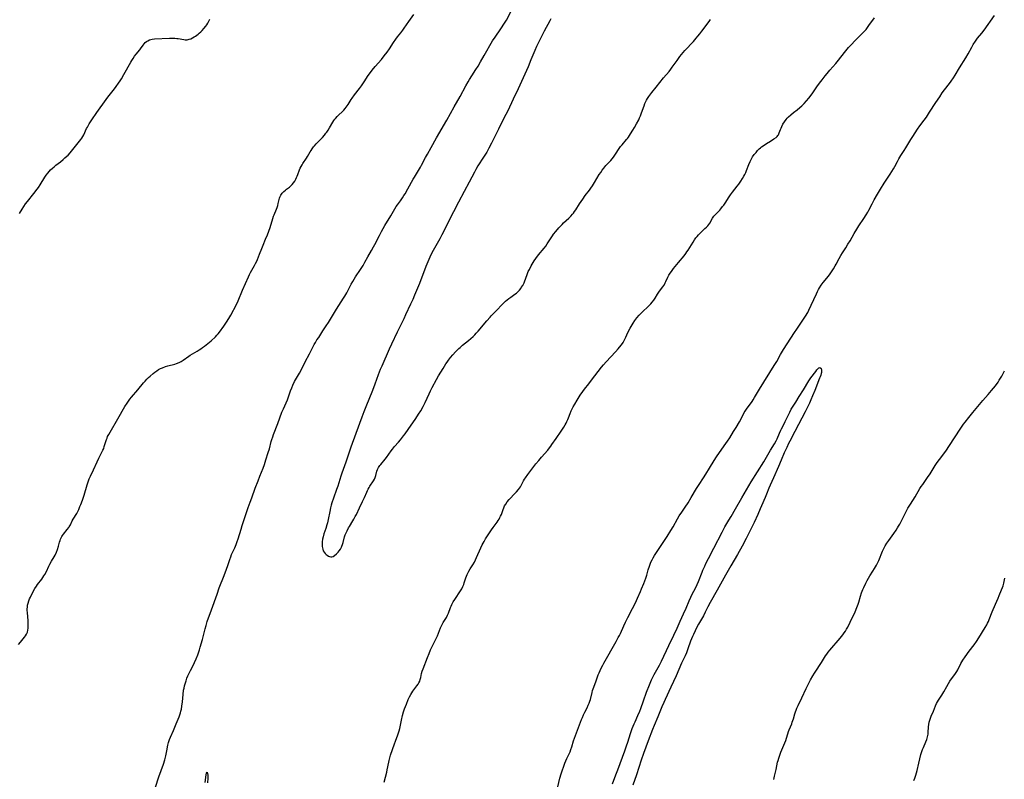
# Model space of a CAD drawing. Units: inches. Extents: x 2133969 to 2139432, y 219007 to 224472.
# Drawn here: x 2135451 to 2135755, y 220595 to 220830 of the extents above; entities that cross this region are included whole.
import ezdxf

# ---------------------------------------------------------------- set-up
doc = ezdxf.new("R2010")
doc.units = ezdxf.units.IN
doc.header["$MEASUREMENT"] = 0
doc.layers.add('c_20_T13S_R21E', color=236, linetype='Continuous')

msp = doc.modelspace()

# ---------------------------------------------------------------- linework, layer by layer
at = {"layer": 'c_20_T13S_R21E'}
for points in [[(2135492.65, 220592.82, 842), (2135493.73, 220596.06, 842), (2135495.08, 220599.94, 842), (2135495.49, 220601.25, 842), (2135495.83, 220602.52, 842), (2135496.16, 220604.09, 842), (2135496.47, 220605.8, 842), (2135496.64, 220606.58, 842), (2135496.84, 220607.21, 842), (2135496.96, 220607.56, 842), (2135497.28, 220608.31, 842), (2135498.2, 220610.31, 842), (2135499.05, 220612.33, 842), (2135499.94, 220614.54, 842), (2135500.17, 220615.17, 842), (2135500.35, 220615.74, 842), (2135500.51, 220616.31, 842), (2135500.64, 220616.95, 842), (2135500.79, 220617.87, 842), (2135500.95, 220619.19, 842), (2135501.17, 220621.44, 842), (2135501.35, 220622.74, 842), (2135501.46, 220623.34, 842), (2135501.62, 220624.06, 842), (2135501.88, 220625.06, 842), (2135502.08, 220625.68, 842), (2135502.35, 220626.43, 842), (2135502.66, 220627.17, 842), (2135502.92, 220627.76, 842), (2135503.46, 220628.85, 842), (2135504.36, 220630.58, 842), (2135504.7, 220631.28, 842), (2135505.22, 220632.42, 842), (2135505.73, 220633.71, 842), (2135506.22, 220635.16, 842), (2135506.48, 220636.03, 842), (2135507.14, 220638.41, 842), (2135508, 220641.73, 842), (2135508.25, 220642.67, 842), (2135508.65, 220643.91, 842), (2135509.99, 220647.51, 842), (2135511.67, 220652.4, 842), (2135512.34, 220654.3, 842), (2135513.83, 220658.18, 842), (2135514.56, 220660.12, 842), (2135514.94, 220661.2, 842), (2135515.59, 220663.13, 842), (2135515.89, 220663.95, 842), (2135516.16, 220664.58, 842), (2135517.11, 220666.67, 842), (2135517.53, 220667.71, 842), (2135517.83, 220668.59, 842), (2135518.12, 220669.48, 842), (2135519.05, 220672.44, 842), (2135519.42, 220673.6, 842), (2135520.37, 220676.33, 842), (2135521.3, 220679.14, 842), (2135521.86, 220680.75, 842), (2135522.36, 220682.14, 842), (2135523.46, 220685.04, 842), (2135524.3, 220687.37, 842), (2135524.85, 220688.78, 842), (2135525.85, 220691.26, 842), (2135526.27, 220692.41, 842), (2135526.74, 220693.84, 842), (2135527.45, 220696.06, 842), (2135527.79, 220697.22, 842), (2135528.39, 220699.47, 842), (2135528.57, 220700.07, 842), (2135528.85, 220700.91, 842), (2135529.12, 220701.66, 842), (2135530.43, 220705.08, 842), (2135531.68, 220708.51, 842), (2135532.12, 220709.57, 842), (2135532.99, 220711.44, 842), (2135533.39, 220712.36, 842), (2135533.63, 220713, 842), (2135534.36, 220715.12, 842), (2135534.7, 220716.01, 842), (2135535.04, 220716.86, 842), (2135535.57, 220717.96, 842), (2135536.17, 220719.05, 842), (2135537.07, 220720.6, 842), (2135537.47, 220721.33, 842), (2135538.87, 220724.09, 842), (2135540.17, 220726.51, 842), (2135541.64, 220729.37, 842), (2135541.99, 220729.99, 842), (2135542.48, 220730.81, 842), (2135543.01, 220731.61, 842), (2135544.33, 220733.58, 842), (2135545.37, 220735.18, 842), (2135546.03, 220736.23, 842), (2135548.52, 220740.34, 842), (2135549.22, 220741.44, 842), (2135550.71, 220743.71, 842), (2135551.11, 220744.35, 842), (2135551.68, 220745.34, 842), (2135553.05, 220748, 842), (2135553.57, 220748.89, 842), (2135554.4, 220750.24, 842), (2135555.9, 220752.52, 842), (2135556.7, 220753.8, 842), (2135557.28, 220754.81, 842), (2135558.17, 220756.46, 842), (2135559.28, 220758.36, 842), (2135559.95, 220759.58, 842), (2135560.33, 220760.28, 842), (2135561.74, 220763.07, 842), (2135562.41, 220764.28, 842), (2135563.46, 220766.13, 842), (2135565.28, 220769.14, 842), (2135566.49, 220771.25, 842), (2135566.93, 220771.94, 842), (2135567.29, 220772.45, 842), (2135568.25, 220773.76, 842), (2135568.88, 220774.66, 842), (2135569.33, 220775.34, 842), (2135569.69, 220775.93, 842), (2135570.56, 220777.43, 842), (2135572.2, 220780.45, 842), (2135572.55, 220781.06, 842), (2135574.38, 220784.09, 842), (2135574.76, 220784.77, 842), (2135575.99, 220787.11, 842), (2135576.54, 220788.1, 842), (2135577.76, 220790.22, 842), (2135579.41, 220793.15, 842), (2135582.59, 220798.65, 842), (2135584.83, 220802.77, 842), (2135586.65, 220805.96, 842), (2135588.42, 220809.23, 842), (2135589.1, 220810.43, 842), (2135589.53, 220811.14, 842), (2135590.28, 220812.34, 842), (2135591.53, 220814.25, 842), (2135592.19, 220815.3, 842), (2135592.94, 220816.58, 842), (2135594.06, 220818.58, 842), (2135596.68, 220823.06, 842), (2135597.42, 220824.22, 842), (2135599.18, 220826.79, 842), (2135600.33, 220828.53, 842), (2135600.94, 220829.52, 842), (2135602.33, 220832.02, 842)], [(2135450.42, 220636.87, 840), (2135450.96, 220637.55, 840), (2135452.24, 220639.08, 840), (2135452.59, 220639.57, 840), (2135452.9, 220640.08, 840), (2135453.13, 220640.61, 840), (2135453.31, 220641.3, 840), (2135453.38, 220641.94, 840), (2135453.4, 220642.61, 840), (2135453.39, 220643.26, 840), (2135453.33, 220644.18, 840), (2135453.13, 220646.75, 840), (2135453.1, 220647.39, 840), (2135453.1, 220647.87, 840), (2135453.13, 220648.42, 840), (2135453.2, 220648.97, 840), (2135453.36, 220649.65, 840), (2135453.59, 220650.32, 840), (2135453.82, 220650.9, 840), (2135454.08, 220651.48, 840), (2135454.85, 220653.02, 840), (2135455.48, 220654.16, 840), (2135455.94, 220654.87, 840), (2135456.3, 220655.38, 840), (2135457.58, 220657.04, 840), (2135457.92, 220657.51, 840), (2135458.24, 220657.99, 840), (2135458.54, 220658.47, 840), (2135459.03, 220659.4, 840), (2135459.8, 220661.04, 840), (2135460.1, 220661.64, 840), (2135460.59, 220662.55, 840), (2135461.38, 220663.9, 840), (2135461.66, 220664.43, 840), (2135462.1, 220665.36, 840), (2135462.44, 220666.17, 840), (2135462.77, 220667.16, 840), (2135463.08, 220668.44, 840), (2135463.22, 220668.97, 840), (2135463.36, 220669.35, 840), (2135463.53, 220669.72, 840), (2135463.81, 220670.22, 840), (2135463.98, 220670.47, 840), (2135464.32, 220670.94, 840), (2135465.42, 220672.32, 840), (2135465.87, 220672.95, 840), (2135466.04, 220673.2, 840), (2135466.39, 220673.81, 840), (2135466.98, 220674.99, 840), (2135467.28, 220675.57, 840), (2135468.35, 220677.27, 840), (2135468.68, 220677.88, 840), (2135468.98, 220678.52, 840), (2135469.35, 220679.38, 840), (2135469.61, 220680.04, 840), (2135470.11, 220681.4, 840), (2135470.61, 220682.93, 840), (2135471.55, 220686.09, 840), (2135471.96, 220687.3, 840), (2135472.22, 220687.97, 840), (2135472.59, 220688.83, 840), (2135473.5, 220690.73, 840), (2135474.67, 220693.26, 840), (2135475.21, 220694.37, 840), (2135476.15, 220696.16, 840), (2135476.43, 220696.76, 840), (2135476.68, 220697.37, 840), (2135476.86, 220697.89, 840), (2135477.32, 220699.45, 840), (2135477.52, 220700.05, 840), (2135477.7, 220700.52, 840), (2135477.9, 220700.99, 840), (2135478.25, 220701.68, 840), (2135478.63, 220702.37, 840), (2135481.06, 220706.44, 840), (2135483.25, 220710.3, 840), (2135483.89, 220711.34, 840), (2135484.3, 220711.96, 840), (2135484.75, 220712.57, 840), (2135485.27, 220713.2, 840), (2135487.2, 220715.38, 840), (2135489, 220717.56, 840), (2135489.45, 220718.1, 840), (2135489.96, 220718.67, 840), (2135490.54, 220719.25, 840), (2135491, 220719.68, 840), (2135491.94, 220720.5, 840), (2135492.43, 220720.88, 840), (2135493.08, 220721.33, 840), (2135493.63, 220721.65, 840), (2135494.23, 220721.96, 840), (2135494.85, 220722.24, 840), (2135495.75, 220722.58, 840), (2135496.45, 220722.81, 840), (2135498.61, 220723.38, 840), (2135499.14, 220723.55, 840), (2135499.96, 220723.89, 840), (2135500.57, 220724.21, 840), (2135501.15, 220724.57, 840), (2135502.94, 220725.86, 840), (2135503.38, 220726.14, 840), (2135505.48, 220727.31, 840), (2135506.15, 220727.72, 840), (2135506.68, 220728.07, 840), (2135507.2, 220728.44, 840), (2135507.76, 220728.86, 840), (2135508.31, 220729.3, 840), (2135509.8, 220730.59, 840), (2135511.14, 220731.82, 840), (2135511.55, 220732.24, 840), (2135511.95, 220732.69, 840), (2135512.42, 220733.26, 840), (2135513.78, 220735.08, 840), (2135514.6, 220736.26, 840), (2135515.3, 220737.39, 840), (2135515.91, 220738.49, 840), (2135517.69, 220741.77, 840), (2135518.2, 220742.85, 840), (2135519.55, 220746.15, 840), (2135521.35, 220750.27, 840), (2135521.68, 220750.99, 840), (2135522.01, 220751.65, 840), (2135522.37, 220752.3, 840), (2135523.2, 220753.74, 840), (2135523.56, 220754.4, 840), (2135523.91, 220755.11, 840), (2135524.15, 220755.63, 840), (2135524.8, 220757.23, 840), (2135525.47, 220759.06, 840), (2135525.85, 220760.05, 840), (2135526.65, 220761.93, 840), (2135527.18, 220763.25, 840), (2135528, 220765.54, 840), (2135528.88, 220768.31, 840), (2135529.1, 220768.95, 840), (2135529.28, 220769.41, 840), (2135530.02, 220771.14, 840), (2135530.25, 220771.72, 840), (2135530.43, 220772.29, 840), (2135530.56, 220772.88, 840), (2135530.78, 220774.17, 840), (2135530.87, 220774.53, 840), (2135530.99, 220774.87, 840), (2135531.33, 220775.51, 840), (2135531.78, 220776.11, 840), (2135532.24, 220776.6, 840), (2135532.75, 220777.06, 840), (2135533.05, 220777.3, 840), (2135533.98, 220777.98, 840), (2135534.42, 220778.34, 840), (2135534.86, 220778.76, 840), (2135535.27, 220779.26, 840), (2135535.65, 220779.84, 840), (2135535.99, 220780.46, 840), (2135536.19, 220780.89, 840), (2135536.38, 220781.33, 840), (2135536.59, 220781.89, 840), (2135537.09, 220783.29, 840), (2135537.32, 220783.82, 840), (2135537.59, 220784.34, 840), (2135537.89, 220784.85, 840), (2135538.16, 220785.27, 840), (2135539.3, 220786.94, 840), (2135539.6, 220787.42, 840), (2135540.4, 220788.85, 840), (2135540.67, 220789.3, 840), (2135540.96, 220789.74, 840), (2135541.44, 220790.37, 840), (2135541.71, 220790.69, 840), (2135542.24, 220791.27, 840), (2135544.18, 220793.31, 840), (2135544.76, 220793.98, 840), (2135545.24, 220794.59, 840), (2135545.48, 220794.91, 840), (2135545.94, 220795.58, 840), (2135546.36, 220796.27, 840), (2135547.35, 220797.96, 840), (2135547.7, 220798.5, 840), (2135548, 220798.9, 840), (2135548.28, 220799.24, 840), (2135548.76, 220799.77, 840), (2135550.73, 220801.72, 840), (2135551.14, 220802.17, 840), (2135551.52, 220802.64, 840), (2135551.81, 220803.04, 840), (2135552.08, 220803.45, 840), (2135553, 220804.95, 840), (2135553.34, 220805.44, 840), (2135554.1, 220806.46, 840), (2135555.59, 220808.37, 840), (2135556.2, 220809.22, 840), (2135557.04, 220810.47, 840), (2135558.29, 220812.39, 840), (2135558.69, 220812.96, 840), (2135559.53, 220814.06, 840), (2135560.42, 220815.14, 840), (2135562.42, 220817.38, 840), (2135563.26, 220818.44, 840), (2135564.16, 220819.64, 840), (2135564.87, 220820.63, 840), (2135566.09, 220822.54, 840), (2135566.83, 220823.62, 840), (2135567.33, 220824.28, 840), (2135568.31, 220825.51, 840), (2135568.96, 220826.36, 840), (2135569.43, 220827.01, 840), (2135570.78, 220829.02, 840), (2135572.33, 220831.2, 840)], [(2135450.7, 220769.85, 838), (2135451.52, 220771.18, 838), (2135452.07, 220772.02, 838), (2135452.59, 220772.76, 838), (2135453.14, 220773.48, 838), (2135455.16, 220775.99, 838), (2135456.18, 220777.32, 838), (2135456.56, 220777.84, 838), (2135457.12, 220778.68, 838), (2135458.53, 220781.01, 838), (2135458.96, 220781.64, 838), (2135459.42, 220782.26, 838), (2135459.84, 220782.77, 838), (2135460.29, 220783.25, 838), (2135460.88, 220783.82, 838), (2135461.4, 220784.27, 838), (2135461.94, 220784.71, 838), (2135463.34, 220785.79, 838), (2135464.14, 220786.45, 838), (2135464.73, 220786.95, 838), (2135465.29, 220787.47, 838), (2135465.68, 220787.86, 838), (2135466.32, 220788.57, 838), (2135466.71, 220789.03, 838), (2135468.82, 220791.61, 838), (2135469.64, 220792.67, 838), (2135469.94, 220793.1, 838), (2135470.21, 220793.53, 838), (2135470.52, 220794.12, 838), (2135471.39, 220796.01, 838), (2135471.63, 220796.47, 838), (2135472.22, 220797.48, 838), (2135472.98, 220798.67, 838), (2135474.57, 220801, 838), (2135477.41, 220805, 838), (2135477.92, 220805.69, 838), (2135479.96, 220808.29, 838), (2135481.78, 220810.79, 838), (2135482.19, 220811.42, 838), (2135482.94, 220812.67, 838), (2135485.06, 220816.54, 838), (2135485.33, 220817.01, 838), (2135485.77, 220817.69, 838), (2135486.23, 220818.34, 838), (2135486.7, 220818.95, 838), (2135487.78, 220820.27, 838), (2135488.05, 220820.62, 838), (2135488.81, 220821.76, 838), (2135489.12, 220822.18, 838), (2135489.47, 220822.56, 838), (2135489.85, 220822.87, 838), (2135490.28, 220823.14, 838), (2135490.84, 220823.39, 838), (2135491.23, 220823.5, 838), (2135491.63, 220823.59, 838), (2135492.4, 220823.67, 838), (2135497.02, 220823.87, 838), (2135498.12, 220823.89, 838), (2135498.67, 220823.88, 838), (2135499.2, 220823.85, 838), (2135499.68, 220823.79, 838), (2135501.39, 220823.49, 838), (2135501.85, 220823.44, 838), (2135502.43, 220823.44, 838), (2135503.02, 220823.56, 838), (2135503.53, 220823.73, 838), (2135504.07, 220823.98, 838), (2135504.61, 220824.29, 838), (2135505, 220824.53, 838), (2135505.39, 220824.8, 838), (2135505.79, 220825.11, 838), (2135506.18, 220825.44, 838), (2135506.61, 220825.83, 838), (2135507.03, 220826.26, 838), (2135507.59, 220826.87, 838), (2135508.14, 220827.57, 838), (2135508.48, 220828.07, 838), (2135508.81, 220828.58, 838), (2135509.47, 220829.73, 838)], [(2135614.61, 220829.91, 842), (2135614.29, 220829.26, 842), (2135612.62, 220826.1, 842), (2135610.24, 220821.31, 842), (2135609.69, 220820.09, 842), (2135608.5, 220817.2, 842), (2135607.6, 220815.08, 842), (2135604.54, 220808.24, 842), (2135603.01, 220805.11, 842), (2135601.32, 220801.49, 842), (2135600.18, 220799.19, 842), (2135598.47, 220795.8, 842), (2135596.34, 220791.49, 842), (2135595.54, 220789.95, 842), (2135594.84, 220788.75, 842), (2135593.89, 220787.2, 842), (2135592.15, 220784.5, 842), (2135591.51, 220783.4, 842), (2135591.05, 220782.57, 842), (2135589.41, 220779.46, 842), (2135587.92, 220776.6, 842), (2135586.15, 220773.28, 842), (2135584.63, 220770.37, 842), (2135583.81, 220768.77, 842), (2135581.81, 220764.75, 842), (2135581.03, 220763.23, 842), (2135580.36, 220762, 842), (2135577.96, 220757.68, 842), (2135577.29, 220756.35, 842), (2135576.67, 220754.95, 842), (2135576.07, 220753.47, 842), (2135574.08, 220748.23, 842), (2135572.59, 220744.65, 842), (2135572.02, 220743.31, 842), (2135571.39, 220741.89, 842), (2135569.84, 220738.58, 842), (2135569.24, 220737.33, 842), (2135567.18, 220733.17, 842), (2135565.44, 220729.52, 842), (2135564.71, 220727.93, 842), (2135562.46, 220722.75, 842), (2135562.02, 220721.7, 842), (2135561.4, 220720.06, 842), (2135560.36, 220717.14, 842), (2135559.65, 220715.23, 842), (2135557.54, 220710.21, 842), (2135556.92, 220708.68, 842), (2135556.3, 220707, 842), (2135554.51, 220701.94, 842), (2135552.9, 220697.76, 842), (2135552.48, 220696.54, 842), (2135551.36, 220693.09, 842), (2135550.17, 220689.72, 842), (2135549.86, 220688.8, 842), (2135548.9, 220685.74, 842), (2135548.53, 220684.68, 842), (2135547.54, 220682.02, 842), (2135547.06, 220680.55, 842), (2135546.84, 220679.8, 842), (2135546.64, 220679.04, 842), (2135546.4, 220677.92, 842), (2135545.92, 220675.44, 842), (2135545.71, 220674.43, 842), (2135545.56, 220673.81, 842), (2135545.23, 220672.65, 842), (2135544.65, 220670.97, 842), (2135544.38, 220670.06, 842), (2135544.22, 220669.32, 842), (2135544.11, 220668.52, 842), (2135544.07, 220667.73, 842), (2135544.1, 220667.08, 842), (2135544.24, 220666.3, 842), (2135544.43, 220665.79, 842), (2135544.67, 220665.32, 842), (2135545.01, 220664.88, 842), (2135545.32, 220664.58, 842), (2135545.61, 220664.38, 842), (2135545.99, 220664.15, 842), (2135546.39, 220664, 842), (2135546.74, 220663.91, 842), (2135547.07, 220663.92, 842), (2135547.46, 220664.04, 842), (2135547.92, 220664.33, 842), (2135548.5, 220664.82, 842), (2135549.02, 220665.35, 842), (2135549.38, 220665.79, 842), (2135549.71, 220666.27, 842), (2135550.03, 220666.86, 842), (2135550.18, 220667.22, 842), (2135550.35, 220667.67, 842), (2135550.56, 220668.37, 842), (2135551.01, 220670.04, 842), (2135551.22, 220670.69, 842), (2135551.47, 220671.33, 842), (2135551.75, 220671.97, 842), (2135552.19, 220672.81, 842), (2135552.47, 220673.28, 842), (2135553.56, 220675.01, 842), (2135553.86, 220675.52, 842), (2135554.31, 220676.32, 842), (2135554.63, 220676.96, 842), (2135555.6, 220679.01, 842), (2135556.57, 220680.95, 842), (2135557.13, 220682.21, 842), (2135557.82, 220683.82, 842), (2135558.04, 220684.32, 842), (2135558.28, 220684.79, 842), (2135558.55, 220685.26, 842), (2135558.83, 220685.72, 842), (2135559.89, 220687.31, 842), (2135560.19, 220687.85, 842), (2135560.44, 220688.39, 842), (2135560.64, 220688.99, 842), (2135561, 220690.32, 842), (2135561.2, 220690.88, 842), (2135561.51, 220691.47, 842), (2135561.9, 220692.04, 842), (2135562.2, 220692.43, 842), (2135563.52, 220694.01, 842), (2135563.93, 220694.52, 842), (2135565.39, 220696.63, 842), (2135565.79, 220697.15, 842), (2135566.42, 220697.91, 842), (2135567.63, 220699.3, 842), (2135568.24, 220700.03, 842), (2135569.2, 220701.26, 842), (2135569.66, 220701.87, 842), (2135570.59, 220703.18, 842), (2135572.98, 220706.63, 842), (2135573.82, 220707.87, 842), (2135574.51, 220708.97, 842), (2135575.23, 220710.24, 842), (2135575.89, 220711.56, 842), (2135577.11, 220714.23, 842), (2135577.54, 220715.13, 842), (2135578.07, 220716.15, 842), (2135579.35, 220718.57, 842), (2135580.02, 220719.72, 842), (2135581.41, 220721.97, 842), (2135582.27, 220723.41, 842), (2135582.64, 220724, 842), (2135583.06, 220724.6, 842), (2135583.69, 220725.43, 842), (2135584.4, 220726.23, 842), (2135585.26, 220727.15, 842), (2135586.23, 220728.13, 842), (2135586.65, 220728.51, 842), (2135587.41, 220729.17, 842), (2135589.28, 220730.69, 842), (2135589.98, 220731.29, 842), (2135590.67, 220731.92, 842), (2135591.14, 220732.39, 842), (2135591.61, 220732.87, 842), (2135592.23, 220733.56, 842), (2135594.86, 220736.73, 842), (2135595.88, 220737.89, 842), (2135596.26, 220738.3, 842), (2135597.76, 220739.83, 842), (2135599.71, 220741.9, 842), (2135600.2, 220742.37, 842), (2135600.7, 220742.82, 842), (2135601.16, 220743.2, 842), (2135601.64, 220743.57, 842), (2135602.31, 220744.05, 842), (2135603.54, 220744.9, 842), (2135604.01, 220745.26, 842), (2135604.52, 220745.72, 842), (2135604.96, 220746.2, 842), (2135605.36, 220746.71, 842), (2135605.53, 220746.96, 842), (2135605.98, 220747.66, 842), (2135606.36, 220748.41, 842), (2135606.51, 220748.77, 842), (2135607.3, 220750.98, 842), (2135607.69, 220751.89, 842), (2135608.03, 220752.58, 842), (2135608.62, 220753.7, 842), (2135609.18, 220754.69, 842), (2135609.51, 220755.24, 842), (2135610, 220755.96, 842), (2135610.83, 220757.04, 842), (2135612.55, 220759.13, 842), (2135613.05, 220759.77, 842), (2135613.52, 220760.42, 842), (2135613.95, 220761.07, 842), (2135615.18, 220762.97, 842), (2135615.49, 220763.4, 842), (2135616.14, 220764.25, 842), (2135617.13, 220765.41, 842), (2135618.1, 220766.47, 842), (2135618.57, 220766.93, 842), (2135620.17, 220768.39, 842), (2135620.79, 220769, 842), (2135621.37, 220769.64, 842), (2135621.59, 220769.92, 842), (2135621.96, 220770.43, 842), (2135622.32, 220770.96, 842), (2135623.53, 220772.85, 842), (2135624.46, 220774.26, 842), (2135625.26, 220775.36, 842), (2135626.53, 220777.02, 842), (2135627, 220777.67, 842), (2135627.45, 220778.35, 842), (2135628.08, 220779.34, 842), (2135629.6, 220781.83, 842), (2135630.04, 220782.52, 842), (2135630.49, 220783.19, 842), (2135630.98, 220783.83, 842), (2135631.33, 220784.27, 842), (2135631.64, 220784.63, 842), (2135633.1, 220786.21, 842), (2135633.54, 220786.73, 842), (2135633.97, 220787.25, 842), (2135634.61, 220788.15, 842), (2135635.75, 220789.89, 842), (2135636.18, 220790.47, 842), (2135636.63, 220791.03, 842), (2135637.96, 220792.63, 842), (2135638.26, 220793.01, 842), (2135638.55, 220793.4, 842), (2135639.23, 220794.39, 842), (2135639.98, 220795.56, 842), (2135640.46, 220796.34, 842), (2135641.11, 220797.48, 842), (2135641.74, 220798.68, 842), (2135642.04, 220799.31, 842), (2135642.33, 220799.98, 842), (2135642.66, 220800.86, 842), (2135643.41, 220803.03, 842), (2135643.67, 220803.71, 842), (2135643.96, 220804.37, 842), (2135644.17, 220804.79, 842), (2135644.5, 220805.35, 842), (2135644.87, 220805.9, 842), (2135645.81, 220807.17, 842), (2135647.15, 220808.85, 842), (2135649.43, 220811.65, 842), (2135651.11, 220813.67, 842), (2135651.66, 220814.37, 842), (2135652.1, 220814.95, 842), (2135653.57, 220817.07, 842), (2135653.99, 220817.64, 842), (2135654.42, 220818.21, 842), (2135654.98, 220818.92, 842), (2135655.98, 220820.07, 842), (2135658.64, 220822.93, 842), (2135659.5, 220823.9, 842), (2135660.03, 220824.53, 842), (2135660.65, 220825.29, 842), (2135661.25, 220826.06, 842), (2135663.46, 220829.04, 842), (2135663.95, 220829.66, 842)], [(2135563.2, 220594.34, 844), (2135563.64, 220595.91, 844), (2135564.04, 220597.49, 844), (2135564.19, 220598.2, 844), (2135564.65, 220600.58, 844), (2135564.76, 220601.08, 844), (2135564.96, 220601.86, 844), (2135565.21, 220602.67, 844), (2135566.39, 220606.23, 844), (2135566.68, 220607.06, 844), (2135567.41, 220609, 844), (2135567.64, 220609.63, 844), (2135567.84, 220610.27, 844), (2135568.01, 220610.93, 844), (2135568.14, 220611.49, 844), (2135568.55, 220613.55, 844), (2135568.88, 220614.99, 844), (2135569.19, 220616.11, 844), (2135569.51, 220617.06, 844), (2135570.06, 220618.5, 844), (2135570.67, 220619.91, 844), (2135571.05, 220620.7, 844), (2135571.46, 220621.46, 844), (2135571.74, 220621.92, 844), (2135572.11, 220622.46, 844), (2135573.33, 220624.06, 844), (2135573.73, 220624.64, 844), (2135573.93, 220624.98, 844), (2135574.18, 220625.51, 844), (2135574.36, 220626.05, 844), (2135574.51, 220626.66, 844), (2135574.78, 220627.94, 844), (2135574.96, 220628.59, 844), (2135575.23, 220629.39, 844), (2135576.56, 220632.86, 844), (2135577.06, 220634.1, 844), (2135577.55, 220635.23, 844), (2135578.12, 220636.43, 844), (2135579.37, 220638.93, 844), (2135579.64, 220639.52, 844), (2135580.01, 220640.37, 844), (2135580.61, 220642.01, 844), (2135580.86, 220642.59, 844), (2135581.09, 220643.05, 844), (2135581.42, 220643.6, 844), (2135582.05, 220644.57, 844), (2135582.44, 220645.23, 844), (2135582.79, 220645.91, 844), (2135583.07, 220646.56, 844), (2135583.65, 220648.22, 844), (2135583.85, 220648.73, 844), (2135584.07, 220649.22, 844), (2135584.5, 220650, 844), (2135584.98, 220650.77, 844), (2135586.75, 220653.39, 844), (2135587.17, 220654.07, 844), (2135587.49, 220654.7, 844), (2135587.76, 220655.34, 844), (2135587.94, 220655.83, 844), (2135588.41, 220657.4, 844), (2135588.6, 220657.95, 844), (2135588.79, 220658.41, 844), (2135589.01, 220658.86, 844), (2135589.36, 220659.52, 844), (2135589.74, 220660.17, 844), (2135590.56, 220661.42, 844), (2135591.08, 220662.28, 844), (2135591.43, 220662.98, 844), (2135591.75, 220663.71, 844), (2135593, 220666.63, 844), (2135593.44, 220667.56, 844), (2135593.71, 220668.07, 844), (2135594.04, 220668.66, 844), (2135594.52, 220669.45, 844), (2135596.33, 220672.25, 844), (2135596.83, 220672.96, 844), (2135598.06, 220674.63, 844), (2135598.39, 220675.1, 844), (2135598.69, 220675.57, 844), (2135598.93, 220676.01, 844), (2135599.14, 220676.45, 844), (2135599.37, 220677, 844), (2135599.9, 220678.47, 844), (2135600.11, 220678.99, 844), (2135600.39, 220679.59, 844), (2135600.72, 220680.16, 844), (2135601.21, 220680.88, 844), (2135601.76, 220681.56, 844), (2135602.09, 220681.92, 844), (2135603.34, 220683.2, 844), (2135604.08, 220684, 844), (2135604.64, 220684.66, 844), (2135604.97, 220685.08, 844), (2135605.26, 220685.52, 844), (2135605.59, 220686.07, 844), (2135606.25, 220687.3, 844), (2135606.56, 220687.85, 844), (2135606.84, 220688.28, 844), (2135607.54, 220689.26, 844), (2135610.05, 220692.57, 844), (2135610.9, 220693.66, 844), (2135611.71, 220694.63, 844), (2135613.67, 220696.81, 844), (2135614.23, 220697.49, 844), (2135614.61, 220698, 844), (2135614.97, 220698.53, 844), (2135616.24, 220700.46, 844), (2135617.81, 220702.67, 844), (2135618.61, 220703.87, 844), (2135619.08, 220704.64, 844), (2135619.36, 220705.14, 844), (2135619.62, 220705.65, 844), (2135619.92, 220706.31, 844), (2135620.1, 220706.76, 844), (2135620.62, 220708.16, 844), (2135620.95, 220708.98, 844), (2135621.24, 220709.59, 844), (2135621.54, 220710.19, 844), (2135622, 220711, 844), (2135622.73, 220712.22, 844), (2135623.73, 220713.81, 844), (2135624.48, 220714.92, 844), (2135625.01, 220715.61, 844), (2135626.34, 220717.23, 844), (2135627.23, 220718.36, 844), (2135629.24, 220721.09, 844), (2135630.24, 220722.37, 844), (2135630.87, 220723.13, 844), (2135631.7, 220724.08, 844), (2135634.54, 220727.13, 844), (2135635.43, 220728.12, 844), (2135635.86, 220728.62, 844), (2135636.41, 220729.33, 844), (2135636.92, 220730.07, 844), (2135637.36, 220730.83, 844), (2135637.78, 220731.67, 844), (2135638.42, 220733.06, 844), (2135639.14, 220734.48, 844), (2135639.69, 220735.49, 844), (2135640, 220736.01, 844), (2135640.55, 220736.85, 844), (2135640.84, 220737.26, 844), (2135641.19, 220737.68, 844), (2135641.93, 220738.51, 844), (2135642.32, 220738.92, 844), (2135643, 220739.57, 844), (2135644.54, 220741.01, 844), (2135645.03, 220741.5, 844), (2135645.49, 220741.99, 844), (2135645.93, 220742.51, 844), (2135646.38, 220743.1, 844), (2135646.79, 220743.7, 844), (2135647.6, 220744.95, 844), (2135648.01, 220745.54, 844), (2135649.12, 220747.1, 844), (2135649.56, 220747.75, 844), (2135649.92, 220748.4, 844), (2135650.15, 220748.86, 844), (2135650.72, 220750.14, 844), (2135651.08, 220750.85, 844), (2135651.43, 220751.42, 844), (2135651.83, 220751.98, 844), (2135652.49, 220752.85, 844), (2135653.99, 220754.71, 844), (2135655.74, 220756.81, 844), (2135656.25, 220757.46, 844), (2135656.62, 220757.97, 844), (2135656.98, 220758.51, 844), (2135658.53, 220761.02, 844), (2135658.94, 220761.66, 844), (2135659.38, 220762.28, 844), (2135659.74, 220762.74, 844), (2135660.22, 220763.28, 844), (2135660.73, 220763.8, 844), (2135662.19, 220765.16, 844), (2135662.63, 220765.58, 844), (2135663.04, 220766, 844), (2135663.41, 220766.44, 844), (2135663.71, 220766.88, 844), (2135664.55, 220768.36, 844), (2135664.77, 220768.7, 844), (2135664.98, 220768.99, 844), (2135665.5, 220769.58, 844), (2135666.76, 220770.88, 844), (2135667.14, 220771.31, 844), (2135667.65, 220771.95, 844), (2135667.99, 220772.4, 844), (2135668.42, 220773.04, 844), (2135669.68, 220774.99, 844), (2135670.07, 220775.57, 844), (2135670.71, 220776.44, 844), (2135672.14, 220778.24, 844), (2135672.63, 220778.88, 844), (2135673.25, 220779.76, 844), (2135673.81, 220780.64, 844), (2135674.21, 220781.33, 844), (2135674.51, 220781.89, 844), (2135674.78, 220782.46, 844), (2135675.06, 220783.13, 844), (2135675.78, 220784.96, 844), (2135676.15, 220785.84, 844), (2135676.57, 220786.69, 844), (2135676.9, 220787.27, 844), (2135677.4, 220787.99, 844), (2135677.94, 220788.68, 844), (2135678.42, 220789.23, 844), (2135678.94, 220789.74, 844), (2135679.36, 220790.12, 844), (2135679.68, 220790.37, 844), (2135680.48, 220790.95, 844), (2135681.16, 220791.38, 844), (2135682.42, 220792.19, 844), (2135683.49, 220792.83, 844), (2135684.12, 220793.27, 844), (2135684.46, 220793.6, 844), (2135684.7, 220793.89, 844), (2135684.86, 220794.14, 844), (2135685.13, 220794.7, 844), (2135685.52, 220795.77, 844), (2135685.66, 220796.13, 844), (2135685.89, 220796.62, 844), (2135686.27, 220797.35, 844), (2135686.71, 220798.07, 844), (2135687.23, 220798.78, 844), (2135687.59, 220799.21, 844), (2135687.98, 220799.62, 844), (2135688.69, 220800.28, 844), (2135689.55, 220800.97, 844), (2135690.66, 220801.81, 844), (2135691.47, 220802.48, 844), (2135692.13, 220803.09, 844), (2135692.77, 220803.73, 844), (2135693.54, 220804.56, 844), (2135694.22, 220805.36, 844), (2135694.93, 220806.29, 844), (2135695.48, 220807.05, 844), (2135696.72, 220808.88, 844), (2135697.55, 220810.05, 844), (2135698.35, 220811.11, 844), (2135699.28, 220812.3, 844), (2135699.89, 220813.05, 844), (2135700.73, 220814.06, 844), (2135702.57, 220816.1, 844), (2135703.44, 220817.11, 844), (2135705.29, 220819.5, 844), (2135706.51, 220820.99, 844), (2135707.48, 220822.11, 844), (2135708.32, 220823.02, 844), (2135709.45, 220824.16, 844), (2135710.92, 220825.58, 844), (2135711.42, 220826.09, 844), (2135711.9, 220826.62, 844), (2135712.37, 220827.19, 844), (2135712.8, 220827.79, 844), (2135714.48, 220830.2, 844)], [(2135616.78, 220592.96, 846), (2135617.41, 220595.57, 846), (2135617.81, 220596.94, 846), (2135618.98, 220600.29, 846), (2135619.23, 220600.95, 846), (2135619.57, 220601.7, 846), (2135620.57, 220603.79, 846), (2135620.85, 220604.44, 846), (2135621.11, 220605.25, 846), (2135621.65, 220607.11, 846), (2135621.92, 220607.91, 846), (2135623.49, 220612.1, 846), (2135624.12, 220613.73, 846), (2135624.37, 220614.34, 846), (2135624.73, 220615.16, 846), (2135625.11, 220615.94, 846), (2135625.82, 220617.31, 846), (2135626.2, 220618.1, 846), (2135626.47, 220618.73, 846), (2135626.7, 220619.36, 846), (2135626.86, 220619.88, 846), (2135627.37, 220622.09, 846), (2135627.52, 220622.64, 846), (2135627.7, 220623.18, 846), (2135628.51, 220625.32, 846), (2135629.29, 220627.54, 846), (2135629.51, 220628.09, 846), (2135629.81, 220628.8, 846), (2135630.14, 220629.51, 846), (2135630.64, 220630.51, 846), (2135630.95, 220631.08, 846), (2135634.77, 220637.77, 846), (2135635.45, 220639, 846), (2135635.79, 220639.64, 846), (2135636.1, 220640.29, 846), (2135637.13, 220642.64, 846), (2135637.65, 220643.77, 846), (2135638.4, 220645.23, 846), (2135639.87, 220647.98, 846), (2135640.72, 220649.67, 846), (2135641.4, 220651.14, 846), (2135642.32, 220653.21, 846), (2135642.66, 220654.01, 846), (2135643.34, 220655.68, 846), (2135643.66, 220656.52, 846), (2135643.96, 220657.35, 846), (2135644.23, 220658.24, 846), (2135644.7, 220659.93, 846), (2135645.05, 220661.04, 846), (2135645.28, 220661.66, 846), (2135645.54, 220662.26, 846), (2135645.86, 220662.93, 846), (2135646.21, 220663.58, 846), (2135646.62, 220664.27, 846), (2135650.54, 220670.22, 846), (2135651.71, 220672.05, 846), (2135652.35, 220673.13, 846), (2135653.71, 220675.59, 846), (2135654.28, 220676.53, 846), (2135655.01, 220677.65, 846), (2135656.1, 220679.25, 846), (2135656.96, 220680.56, 846), (2135657.96, 220682.21, 846), (2135659.63, 220685.03, 846), (2135660.4, 220686.22, 846), (2135661.79, 220688.28, 846), (2135662.5, 220689.39, 846), (2135663.64, 220691.23, 846), (2135665.03, 220693.59, 846), (2135665.76, 220694.75, 846), (2135666.71, 220696.14, 846), (2135668.68, 220698.86, 846), (2135669.16, 220699.56, 846), (2135669.89, 220700.66, 846), (2135671.04, 220702.52, 846), (2135671.81, 220703.81, 846), (2135672.8, 220705.56, 846), (2135673.95, 220707.71, 846), (2135674.33, 220708.39, 846), (2135674.63, 220708.88, 846), (2135675.05, 220709.51, 846), (2135676.71, 220711.81, 846), (2135677.08, 220712.37, 846), (2135677.49, 220713.03, 846), (2135679.02, 220715.62, 846), (2135683.59, 220722.92, 846), (2135684.34, 220724.2, 846), (2135685.54, 220726.32, 846), (2135686.46, 220727.82, 846), (2135689.8, 220733.09, 846), (2135690.5, 220734.12, 846), (2135692.42, 220736.89, 846), (2135693.2, 220738.1, 846), (2135693.9, 220739.32, 846), (2135694.23, 220739.98, 846), (2135694.98, 220741.58, 846), (2135696.57, 220745.09, 846), (2135696.9, 220745.78, 846), (2135697.2, 220746.35, 846), (2135697.52, 220746.92, 846), (2135698.02, 220747.67, 846), (2135698.7, 220748.58, 846), (2135699.77, 220749.86, 846), (2135700.6, 220750.89, 846), (2135701.04, 220751.48, 846), (2135701.44, 220752.09, 846), (2135701.83, 220752.71, 846), (2135702.37, 220753.65, 846), (2135702.68, 220754.23, 846), (2135703.57, 220755.96, 846), (2135704.09, 220756.91, 846), (2135704.58, 220757.72, 846), (2135705.62, 220759.27, 846), (2135706.31, 220760.34, 846), (2135706.95, 220761.42, 846), (2135708.22, 220763.66, 846), (2135709.01, 220764.99, 846), (2135709.7, 220766.05, 846), (2135711.2, 220768.27, 846), (2135711.98, 220769.46, 846), (2135712.41, 220770.21, 846), (2135712.76, 220770.85, 846), (2135713.78, 220772.83, 846), (2135714.45, 220774.08, 846), (2135715.42, 220775.78, 846), (2135716.31, 220777.3, 846), (2135717.46, 220779.15, 846), (2135719.29, 220781.93, 846), (2135720.32, 220783.56, 846), (2135720.74, 220784.3, 846), (2135721.57, 220785.86, 846), (2135722.05, 220786.72, 846), (2135722.66, 220787.7, 846), (2135723.7, 220789.26, 846), (2135724.22, 220790.09, 846), (2135725.72, 220792.63, 846), (2135726.29, 220793.57, 846), (2135727.02, 220794.69, 846), (2135727.78, 220795.8, 846), (2135728.53, 220796.84, 846), (2135729.82, 220798.61, 846), (2135730.51, 220799.57, 846), (2135731.51, 220801.06, 846), (2135733.47, 220804.11, 846), (2135734.62, 220805.83, 846), (2135735.43, 220807.01, 846), (2135736.15, 220808.01, 846), (2135737.62, 220809.93, 846), (2135738.13, 220810.63, 846), (2135738.86, 220811.69, 846), (2135739.34, 220812.45, 846), (2135740.76, 220814.78, 846), (2135742.71, 220817.88, 846), (2135743.4, 220819.06, 846), (2135744.52, 220821.15, 846), (2135744.97, 220821.93, 846), (2135745.67, 220823.01, 846), (2135746.33, 220823.9, 846), (2135747.57, 220825.41, 846), (2135748.36, 220826.41, 846), (2135751.55, 220830.92, 846)], [(2135633.62, 220593.92, 848), (2135634.72, 220596.65, 848), (2135635.31, 220598.19, 848), (2135637.42, 220604.02, 848), (2135637.98, 220605.55, 848), (2135638.39, 220606.71, 848), (2135639.25, 220609.42, 848), (2135639.76, 220610.92, 848), (2135640.31, 220612.33, 848), (2135640.61, 220613.02, 848), (2135641.5, 220614.97, 848), (2135642.07, 220616.3, 848), (2135642.36, 220617.07, 848), (2135643.18, 220619.5, 848), (2135644.17, 220622.17, 848), (2135645.06, 220624.44, 848), (2135645.72, 220625.96, 848), (2135646.12, 220626.79, 848), (2135646.54, 220627.61, 848), (2135648.13, 220630.52, 848), (2135648.76, 220631.76, 848), (2135651.05, 220636.52, 848), (2135652.54, 220639.74, 848), (2135653.58, 220641.91, 848), (2135654.56, 220644.04, 848), (2135655.62, 220646.27, 848), (2135656.41, 220648.06, 848), (2135657.31, 220650.29, 848), (2135657.83, 220651.5, 848), (2135658.27, 220652.41, 848), (2135659.24, 220654.22, 848), (2135659.77, 220655.33, 848), (2135660.19, 220656.33, 848), (2135661.31, 220659.18, 848), (2135661.56, 220659.79, 848), (2135662.12, 220661.06, 848), (2135662.49, 220661.83, 848), (2135663.3, 220663.42, 848), (2135664.93, 220666.54, 848), (2135667.48, 220671.49, 848), (2135668.36, 220673.12, 848), (2135669.55, 220675.21, 848), (2135670.24, 220676.37, 848), (2135671.66, 220678.7, 848), (2135673.58, 220682.08, 848), (2135675.78, 220685.82, 848), (2135676.5, 220687, 848), (2135680.31, 220693.17, 848), (2135682.4, 220696.77, 848), (2135683.65, 220698.78, 848), (2135684.14, 220699.7, 848), (2135684.42, 220700.3, 848), (2135685.16, 220702.02, 848), (2135685.58, 220702.95, 848), (2135685.79, 220703.36, 848), (2135686.65, 220704.94, 848), (2135686.99, 220705.61, 848), (2135688.34, 220708.55, 848), (2135688.82, 220709.43, 848), (2135690.2, 220711.64, 848), (2135691.26, 220713.39, 848), (2135692.58, 220715.44, 848), (2135694.19, 220718.18, 848), (2135694.82, 220719.12, 848), (2135696.37, 220721.13, 848), (2135696.7, 220721.55, 848), (2135697.02, 220721.91, 848), (2135697.31, 220722.17, 848), (2135697.67, 220722.27, 848), (2135698.02, 220721.99, 848), (2135698.17, 220721.55, 848), (2135698.19, 220721.18, 848), (2135698.16, 220720.82, 848), (2135698.08, 220720.45, 848), (2135697.94, 220719.96, 848), (2135697.78, 220719.47, 848), (2135697.58, 220718.98, 848), (2135696.11, 220715.26, 848), (2135695.42, 220713.58, 848), (2135694.87, 220712.31, 848), (2135694.41, 220711.32, 848), (2135693.09, 220708.59, 848), (2135691.08, 220704.77, 848), (2135689.96, 220702.58, 848), (2135688.39, 220699.57, 848), (2135688.01, 220698.82, 848), (2135687.41, 220697.6, 848), (2135686.68, 220695.95, 848), (2135685.74, 220693.75, 848), (2135684.85, 220691.78, 848), (2135683.33, 220688.23, 848), (2135682.35, 220686.05, 848), (2135681.95, 220685.1, 848), (2135681.2, 220683.21, 848), (2135680.8, 220682.24, 848), (2135679.61, 220679.65, 848), (2135679.18, 220678.69, 848), (2135678.47, 220676.99, 848), (2135677.35, 220674.5, 848), (2135676.76, 220673.22, 848), (2135674.91, 220669.55, 848), (2135673.66, 220667.18, 848), (2135672.23, 220664.63, 848), (2135670.15, 220661.08, 848), (2135668.57, 220658.2, 848), (2135665.98, 220653.57, 848), (2135663.82, 220649.83, 848), (2135663.08, 220648.45, 848), (2135662.26, 220646.82, 848), (2135661.7, 220645.75, 848), (2135660.24, 220643.14, 848), (2135659.62, 220641.98, 848), (2135659.17, 220641.1, 848), (2135658.61, 220639.95, 848), (2135658.32, 220639.29, 848), (2135657.78, 220637.93, 848), (2135656.93, 220635.51, 848), (2135656.48, 220634.33, 848), (2135656.06, 220633.39, 848), (2135654.97, 220631.08, 848), (2135653.29, 220627.22, 848), (2135651.7, 220623.71, 848), (2135649.89, 220619.88, 848), (2135649.46, 220618.95, 848), (2135648.9, 220617.63, 848), (2135647.67, 220614.59, 848), (2135646.51, 220611.87, 848), (2135646, 220610.64, 848), (2135644.68, 220607.17, 848), (2135643.22, 220603.23, 848), (2135642.5, 220601.15, 848), (2135641.02, 220596.65, 848), (2135639.94, 220593.48, 848)], [(2135683.47, 220595.2, 848), (2135683.56, 220595.73, 848), (2135683.68, 220596.27, 848), (2135684.13, 220598.26, 848), (2135684.61, 220600.56, 848), (2135684.74, 220601.06, 848), (2135684.96, 220601.84, 848), (2135685.27, 220602.72, 848), (2135685.61, 220603.6, 848), (2135686.56, 220605.81, 848), (2135686.85, 220606.53, 848), (2135687.11, 220607.25, 848), (2135687.97, 220609.99, 848), (2135688.18, 220610.56, 848), (2135688.95, 220612.42, 848), (2135689.12, 220612.86, 848), (2135689.47, 220613.92, 848), (2135689.94, 220615.47, 848), (2135690.13, 220616.06, 848), (2135690.34, 220616.63, 848), (2135690.57, 220617.2, 848), (2135690.95, 220618.03, 848), (2135692.09, 220620.4, 848), (2135693.39, 220623.25, 848), (2135693.82, 220624.13, 848), (2135694.76, 220625.92, 848), (2135695.44, 220627.14, 848), (2135695.97, 220628.02, 848), (2135696.6, 220628.98, 848), (2135697.77, 220630.69, 848), (2135698.19, 220631.34, 848), (2135699.41, 220633.33, 848), (2135699.79, 220633.92, 848), (2135700.2, 220634.49, 848), (2135700.67, 220635.09, 848), (2135703.88, 220638.82, 848), (2135704.73, 220639.86, 848), (2135705.17, 220640.45, 848), (2135705.51, 220640.97, 848), (2135705.89, 220641.59, 848), (2135706.24, 220642.23, 848), (2135706.98, 220643.71, 848), (2135708.52, 220646.97, 848), (2135709.1, 220648.27, 848), (2135709.49, 220649.33, 848), (2135709.66, 220649.9, 848), (2135710.15, 220651.75, 848), (2135710.47, 220652.76, 848), (2135710.9, 220653.86, 848), (2135711.17, 220654.47, 848), (2135711.82, 220655.79, 848), (2135712.22, 220656.56, 848), (2135712.65, 220657.32, 848), (2135713.07, 220658.02, 848), (2135714.02, 220659.49, 848), (2135714.53, 220660.32, 848), (2135715.12, 220661.37, 848), (2135715.51, 220662.16, 848), (2135715.79, 220662.79, 848), (2135716.98, 220665.66, 848), (2135717.25, 220666.26, 848), (2135717.54, 220666.85, 848), (2135717.79, 220667.28, 848), (2135718.32, 220668.12, 848), (2135718.91, 220668.96, 848), (2135720.46, 220671.06, 848), (2135721.22, 220672.18, 848), (2135721.64, 220672.84, 848), (2135721.95, 220673.37, 848), (2135722.31, 220674.01, 848), (2135722.71, 220674.79, 848), (2135723.74, 220676.9, 848), (2135724.16, 220677.73, 848), (2135724.79, 220678.88, 848), (2135725.56, 220680.16, 848), (2135727.01, 220682.44, 848), (2135728.53, 220684.99, 848), (2135728.94, 220685.62, 848), (2135729.37, 220686.24, 848), (2135730.26, 220687.44, 848), (2135730.9, 220688.35, 848), (2135731.67, 220689.55, 848), (2135733.26, 220692.08, 848), (2135733.86, 220692.99, 848), (2135734.57, 220693.98, 848), (2135736.18, 220696.07, 848), (2135736.7, 220696.8, 848), (2135737.45, 220697.91, 848), (2135741.19, 220703.61, 848), (2135742.01, 220704.79, 848), (2135742.51, 220705.48, 848), (2135743.6, 220706.88, 848), (2135744.81, 220708.39, 848), (2135747.97, 220712.1, 848), (2135749.6, 220713.97, 848), (2135750.65, 220715.21, 848), (2135751.8, 220716.67, 848), (2135752.64, 220717.82, 848), (2135753.01, 220718.4, 848), (2135753.4, 220719.06, 848), (2135753.74, 220719.69, 848), (2135754.57, 220721.31, 848)], [(2135726.67, 220594.93, 850), (2135726.95, 220595.61, 850), (2135727.25, 220596.53, 850), (2135727.66, 220597.97, 850), (2135728.23, 220600.24, 850), (2135728.84, 220602.91, 850), (2135729.12, 220603.86, 850), (2135729.34, 220604.47, 850), (2135729.6, 220605.06, 850), (2135730.39, 220606.78, 850), (2135730.67, 220607.53, 850), (2135730.88, 220608.37, 850), (2135731.01, 220609.23, 850), (2135731.05, 220609.71, 850), (2135731.17, 220611.5, 850), (2135731.24, 220612.18, 850), (2135731.36, 220612.85, 850), (2135731.55, 220613.55, 850), (2135731.75, 220614.13, 850), (2135731.99, 220614.7, 850), (2135732.68, 220616.32, 850), (2135733.34, 220617.97, 850), (2135733.65, 220618.66, 850), (2135733.91, 220619.16, 850), (2135734.2, 220619.64, 850), (2135735.24, 220621.21, 850), (2135735.91, 220622.28, 850), (2135736.77, 220623.9, 850), (2135737.32, 220624.86, 850), (2135737.79, 220625.57, 850), (2135739.49, 220627.86, 850), (2135739.91, 220628.52, 850), (2135740.17, 220628.99, 850), (2135741.16, 220630.97, 850), (2135741.45, 220631.49, 850), (2135741.78, 220632.01, 850), (2135742.51, 220633.07, 850), (2135743.76, 220634.75, 850), (2135745.27, 220636.76, 850), (2135745.99, 220637.78, 850), (2135746.69, 220638.89, 850), (2135748.66, 220642.11, 850), (2135749.15, 220642.96, 850), (2135749.37, 220643.39, 850), (2135749.64, 220643.98, 850), (2135749.9, 220644.57, 850), (2135750.83, 220646.92, 850), (2135751.87, 220649.29, 850), (2135752.61, 220651.17, 850), (2135752.94, 220651.98, 850), (2135753.73, 220653.76, 850), (2135753.99, 220654.42, 850), (2135754.17, 220654.96, 850), (2135754.39, 220655.74, 850), (2135754.7, 220657.33, 850)], [(2135508.01, 220594.28, 844), (2135508.29, 220596.61, 844), (2135508.41, 220597.21, 844), (2135508.59, 220597.45, 844), (2135508.75, 220597.07, 844), (2135508.78, 220596.55, 844), (2135508.77, 220595.57, 844), (2135508.69, 220594.2, 844)]]:
    msp.add_polyline3d(points, dxfattribs=at)

doc.saveas('drawing.dxf')
